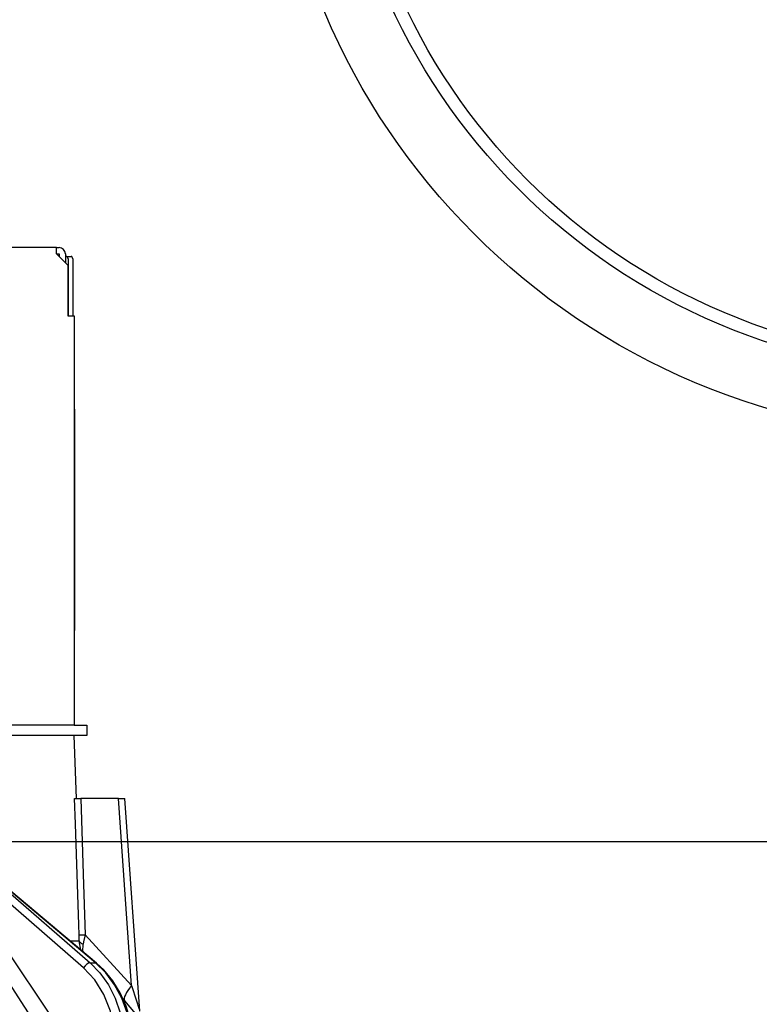
# Model space of a CAD drawing. Units: millimetres. Extents: x 210 to 6060, y -676 to 4222.
# Drawn here: x 3133 to 3192, y 2665 to 2743 of the extents above; entities that cross this region are included whole.
import ezdxf

# ---------------------------------------------------------------- set-up
doc = ezdxf.new("R2010")
doc.units = ezdxf.units.MM
doc.header["$LTSCALE"] = 3.75
doc.layers.add('1', color=7, linetype='Continuous', lineweight=9)
doc.layers.add('2', color=136, linetype='Continuous', lineweight=9, true_color=0x008080)
doc.layers.add('3', color=216, linetype='Continuous', lineweight=9, true_color=0x800080)
doc.styles.get("Standard").update_dxf_attribs({"font": 'txt', "bigfont": 'bigfont'})
doc.styles.add('ＭＳ ゴシック', font='txt')
doc.dimstyles.get("Standard").update_dxf_attribs({"dimtxt": 0.18, "dimasz": 0.18, "dimexe": 0.18, "dimexo": 0.0625, "dimgap": 0.09, "dimtad": 0, "dimtih": 1, "dimtoh": 1, "dimdec": 4, "dimzin": 0, "dimdsep": 46, "dimtxsty": 'Standard', "dimcen": 0.09, "dimadec": 0, "dimazin": 0, "dimtfac": 1, "dimtdec": 4, "dimtofl": 0, "dimtmove": 0, "dimatfit": 3, "dimfxl": 1, "dimtolj": 1, "dimtzin": 0, "dimarcsym": 0})

# ---------------------------------------------------------------- blocks, each defined once
blk = doc.blocks.new('_DOT')
at = {"color": 0}
blk.add_line((-0.5, 0), (-1, 0), dxfattribs=at)
at = {"color": 0, "const_width": 0.5}
blk.add_lwpolyline([(-0.25, 0, 1), (0.25, 0, 1)], format="xyb", close=True, dxfattribs=at)
blk = doc.blocks.new('Dim21')
at = {"layer": '1', "color": 7, "linetype": 'Continuous', "lineweight": 30}
for p, q in [((3460, 2692.5), (3460, 2985)), ((3478, 2692.5), (3478, 2985)), ((3478, 2970), (3400.75, 2970))]:
    blk.add_line(p, q, dxfattribs=at)
at = {"layer": '1', "color": 7, "linetype": 'Continuous', "lineweight": 30, "xscale": 9, "yscale": 9, "zscale": 9}
for p, rotation in [((3460, 2970), 359.9999999999995), ((3478, 2970), 179.9999999999997)]:
    blk.add_blockref('_DOT', p, dxfattribs=dict(at, rotation=rotation))
at = {"layer": '1', "color": 7, "linetype": 'Continuous', "lineweight": 9, "insert": (3453.25, 2962.5), "char_height": 52.5, "width": 387.5, "attachment_point": 3, "style": 'ＭＳ ゴシック'}
blk.add_mtext('18', dxfattribs=at)
blk = doc.blocks.new('Dim23')
at = {"layer": '1', "color": 7, "linetype": 'Continuous', "lineweight": 30}
for p, q in [((3210, 2692.5), (3210, 2985)), ((3460, 2692.5), (3460, 2985)), ((3460, 2970), (3210, 2970))]:
    blk.add_line(p, q, dxfattribs=at)
at = {"layer": '1', "color": 7, "linetype": 'Continuous', "lineweight": 30, "xscale": 9, "yscale": 9, "zscale": 9}
for p, rotation in [((3210, 2970), 179.9999999999997), ((3460, 2970), 359.9999999999998)]:
    blk.add_blockref('_DOT', p, dxfattribs=dict(at, rotation=rotation))
at = {"layer": '1', "color": 7, "linetype": 'Continuous', "lineweight": 9, "insert": (3335, 2970), "char_height": 52.5, "width": 675, "attachment_point": 8, "style": 'ＭＳ ゴシック'}
blk.add_mtext('250', dxfattribs=at)
blk = doc.blocks.new('Dim31')
at = {"layer": '3', "color": 216, "linetype": 'Continuous', "lineweight": 30, "true_color": 0x800080}
for p, q in [((2990, 2692.5), (2990, 3105)), ((3228, 2912.41), (3228, 3105)), ((3228, 3090), (2990, 3090))]:
    blk.add_line(p, q, dxfattribs=at)
at = {"layer": '3', "color": 216, "linetype": 'Continuous', "lineweight": 30, "true_color": 0x800080, "xscale": 9, "yscale": 9, "zscale": 9}
for p, rotation in [((2990, 3090), 179.9999999999997), ((3228, 3090), 359.9999999999998)]:
    blk.add_blockref('_DOT', p, dxfattribs=dict(at, rotation=rotation))
at = {"layer": '3', "color": 216, "linetype": 'Continuous', "lineweight": 9, "true_color": 0x800080, "insert": (3109, 3090), "char_height": 52.5, "width": 675, "attachment_point": 8, "style": 'ＭＳ ゴシック'}
blk.add_mtext('238', dxfattribs=at)
blk = doc.blocks.new('Dim32')
at = {"layer": '3', "color": 216, "linetype": 'Continuous', "lineweight": 30, "true_color": 0x800080}
for p, q in [((3228, 2912.41), (3228, 3105)), ((3490, 2692.5), (3490, 3105)), ((3490, 3090), (3228, 3090))]:
    blk.add_line(p, q, dxfattribs=at)
at = {"layer": '3', "color": 216, "linetype": 'Continuous', "lineweight": 30, "true_color": 0x800080, "xscale": 9, "yscale": 9, "zscale": 9}
for p, rotation in [((3228, 3090), 179.9999999999997), ((3490, 3090), 359.9999999999998)]:
    blk.add_blockref('_DOT', p, dxfattribs=dict(at, rotation=rotation))
at = {"layer": '3', "color": 216, "linetype": 'Continuous', "lineweight": 9, "true_color": 0x800080, "insert": (3359, 3090), "char_height": 52.5, "width": 675, "attachment_point": 8, "style": 'ＭＳ ゴシック'}
blk.add_mtext('262', dxfattribs=at)
blk = doc.blocks.new('G25')
at = {"layer": '3', "color": 216, "linetype": 'Continuous', "lineweight": 30, "true_color": 0x800080}
for radius in [55, 50, 49]:
    blk.add_circle((3207.999, 2764.5), radius, dxfattribs=at)
blk = doc.blocks.new('G37')
at = {"layer": '2', "color": 136, "linetype": 'Continuous', "lineweight": 30, "true_color": 0x008080}
for p, q in [((3136.1, 2724.5), (3067.9, 2724.5)), ((3136.1, 2724), (3136.1, 2724.5)), ((3136.1, 2724.5), (3136.3, 2724.5)), ((3136.1, 2724), (3137, 2723.1)), ((3136.1, 2724), (3136.3, 2724)), ((3136.3, 2724), (3136.3, 2723.8)), ((3136.8, 2724), (3136.8, 2723.3)), ((3136.8, 2723.8), (3136.869, 2723.8)), ((3136.869, 2723.8), (3137.241, 2723.8)), ((3137, 2723.1), (3137, 2719.1)), ((3137.003, 2723.6), (3137.003, 2719.1)), ((3137.374, 2723.6), (3137.374, 2719.1)), ((3137, 2719.1), (3137.5, 2719.1)), ((3137.5, 2719.1), (3137.5, 2686.7)), ((3137.5, 2711.7), (3137.503, 2711.7)), ((3137.503, 2711.5), (3137.5, 2711.5)), ((3137.503, 2711.7), (3137.503, 2711.5)), ((3137.503, 2711.5), (3137.503, 2694.9)), ((3137.5, 2694.9), (3137.503, 2694.9)), ((3137.503, 2694.7), (3137.5, 2694.7)), ((3137.503, 2694.2), (3137.5, 2694.2)), ((3137.503, 2694.9), (3137.503, 2694.7)), ((3137.503, 2694.7), (3137.503, 2694.2)), ((3137.503, 2692.7), (3137.503, 2694.2)), ((3137.5, 2692.7), (3137.503, 2692.7)), ((3137.503, 2686.7), (3137.503, 2692.7)), ((3137.498, 2686.7), (3125.646, 2686.7)), ((3137.498, 2686.7), (3138.5, 2686.7)), ((3138.5, 2686.7), (3138.5, 2685.9)), ((3137.498, 2685.9), (3125.646, 2685.9)), ((3138.5, 2685.9), (3137.498, 2685.9)), ((3137.675, 2680.9), (3137.5, 2685.9)), ((3141.001, 2680.9), (3138.011, 2680.9)), ((3142.035, 2666.095), (3141.001, 2680.9)), ((3142.676, 2664.086), (3141.501, 2680.9)), ((3131.657, 2674.072), (3138.753, 2667.901)), ((3139.175, 2667.901), (3131.832, 2674.072)), ((3139.262, 2667.874), (3131.978, 2673.996)), ((3138.231, 2667.509), (3131.848, 2673.06)), ((3138.367, 2670.117), (3142.035, 2666.095)), ((3137.151, 2669.648), (3137.879, 2669.648)), ((3138.023, 2668.915), (3137.879, 2669.648)), ((3138.178, 2668.785), (3138.194, 2669.369)), ((3138.753, 2667.901), (3139.175, 2667.901)), ((3141.491, 2664.896), (3141.327, 2665.081))]:
    blk.add_line(p, q, dxfattribs=at)
for points in [[(3137.872, 2670.117), (3137.846, 2670.916), (3137.582, 2678.91), (3137.516, 2680.9)], [(3137.516, 2680.9), (3137.603, 2680.9), (3137.793, 2680.9), (3138.011, 2680.9)], [(3138.011, 2680.9), (3138.209, 2674.918), (3138.367, 2670.117)], [(3141.001, 2680.9), (3141.156, 2680.9), (3141.287, 2680.9), (3141.39, 2680.9), (3141.461, 2680.9), (3141.497, 2680.9), (3141.501, 2680.9)], [(3137.879, 2669.648), (3137.879, 2669.757), (3137.872, 2670.117)], [(3138.367, 2670.117), (3138.233, 2669.549), (3138.194, 2669.369)], [(3132.069, 2669.015), (3135.633, 2663.667), (3138.034, 2659.5)], [(3136.562, 2659.5), (3134.587, 2662.843), (3132.586, 2665.957), (3131.755, 2667.178), (3130.908, 2668.381)], [(3138.753, 2667.901), (3139.531, 2667.102), (3140.195, 2666.162), (3140.728, 2665.103), (3141.116, 2663.952), (3141.351, 2662.737)], [(3141.967, 2662.737), (3141.687, 2663.952), (3141.255, 2665.103), (3140.683, 2666.162), (3139.984, 2667.102), (3139.175, 2667.901)], [(3142.057, 2662.731), (3141.935, 2663.348), (3141.599, 2664.467), (3141.131, 2665.521), (3140.539, 2666.483), (3139.837, 2667.334), (3139.262, 2667.874)], [(3140.661, 2662.667), (3140.365, 2664.083), (3139.847, 2665.395), (3139.126, 2666.551), (3138.231, 2667.509)], [(3142.035, 2666.095), (3142.422, 2664.882), (3142.603, 2664.313), (3142.646, 2664.178), (3142.667, 2664.111), (3142.675, 2664.084), (3142.675, 2664.086)], [(3143.089, 2662.997), (3143.094, 2662.991), (3143.017, 2663.083), (3142.774, 2663.375), (3142.348, 2663.882), (3141.491, 2664.896)]]:
    blk.add_lwpolyline(points, dxfattribs=at)
blk.add_arc((3136.3, 2724), 0.5, 0, 90, dxfattribs=at)
for centre, major_axis, ratio, start_param, end_param in [((3136.869, 2723.6), (0, -0.2), 0.669131, 1.570796, 3.141593), ((3137.241, 2723.6), (0, 0.2), 0.669131, -1.570796, 0), ((3138.867, 2670.152), (0.999, 0.033), 0.021274, -3.041967, -2.095058), ((3138.873, 2669.683), (-1, 0.015), 0.439067, 0.11395, 0.831404), ((3138.518, 2667.491), (-0.328, -0.377), 0.486156, -2.755605, -1.213401), ((3138.941, 2667.491), (-0.322, -0.383), 0.453348, 3.141593, 3.519632), ((3143.034, 2666.164), (1.524, 1.295), 0.324618, 1.985955, 3.089939)]:
    blk.add_ellipse(centre, major_axis=major_axis, ratio=ratio, start_param=start_param, end_param=end_param, dxfattribs=at)
blk = doc.blocks.new('G36')
blk.add_blockref('G37', (0, 0))

msp = doc.modelspace()

# ---------------------------------------------------------------- linework, layer by layer
at = {"layer": '1', "color": 7, "linetype": 'Continuous', "lineweight": 30}
msp.add_line((2990, 2677.5), (3490, 2677.5), dxfattribs=at)

# ---------------------------------------------------------------- block references
for name in ['G25', 'G36']:
    msp.add_blockref(name, (0, 0))

# ---------------------------------------------------------------- dimensions: what is measured, and where the dimension line sits
for base, p1, p2, override, picture, middle in [((3210, 2970), (3460, 2677.5), (3210, 2677.5), {"dimscale": 1, "dimtxt": 52.5, "dimasz": 9, "dimexe": 15, "dimexo": 15, "dimgap": 0, "dimtad": 1, "dimtih": 0, "dimtoh": 0, "dimdec": 2, "dimzin": 8, "dimtxsty": 'ＭＳ ゴシック', "dimblk1": 'DOT', "dimblk2": 'DOT', "dimsah": 1, "dimse1": 0, "dimse2": 0, "dimtix": 0, "dimtofl": 1, "dimtmove": 1, "dimatfit": 2, "dimtzin": 8}, 'Dim23', (3335, 2970)), ((3460, 2970), (3478, 2677.5), (3460, 2677.5), {"dimscale": 1, "dimtxt": 52.5, "dimasz": 9, "dimexe": 15, "dimexo": 15, "dimgap": 0, "dimtad": 1, "dimtih": 0, "dimtoh": 0, "dimdec": 2, "dimzin": 8, "dimtxsty": 'ＭＳ ゴシック', "dimblk1": 'DOT', "dimblk2": 'DOT', "dimsah": 1, "dimse1": 0, "dimse2": 0, "dimtix": 0, "dimtofl": 1, "dimtmove": 2, "dimatfit": 2, "dimtzin": 8}, 'Dim21', (3427, 2936.25))]:
    dim = msp.add_linear_dim(base=base, p1=p1, p2=p2, angle=180, dimstyle='Standard', override=override, dxfattribs=at)
    dim.commit()
    dim.dimension.update_dxf_attribs({"geometry": picture, "text_midpoint": middle, "dimtype": 160})
at = {"layer": '3', "color": 216, "linetype": 'Continuous', "lineweight": 30, "true_color": 0x800080}
for base, p1, p2, picture, middle in [((2990, 3090), (3228, 2897.41), (2990, 2677.5), 'Dim31', (3109, 3090)), ((3228, 3090), (3490, 2677.5), (3228, 2897.41), 'Dim32', (3359, 3090))]:
    dim = msp.add_linear_dim(base=base, p1=p1, p2=p2, angle=180, dimstyle='Standard', override={"dimscale": 1, "dimtxt": 52.5, "dimasz": 9, "dimexe": 15, "dimexo": 15, "dimgap": 0, "dimtad": 1, "dimtih": 0, "dimtoh": 0, "dimdec": 2, "dimzin": 8, "dimtxsty": 'ＭＳ ゴシック', "dimblk1": 'DOT', "dimblk2": 'DOT', "dimsah": 1, "dimse1": 0, "dimse2": 0, "dimtix": 0, "dimtofl": 1, "dimtmove": 1, "dimatfit": 2, "dimtzin": 8}, dxfattribs=at)
    dim.commit()
    dim.dimension.update_dxf_attribs({"geometry": picture, "text_midpoint": middle, "dimtype": 160})

doc.saveas('drawing.dxf')
